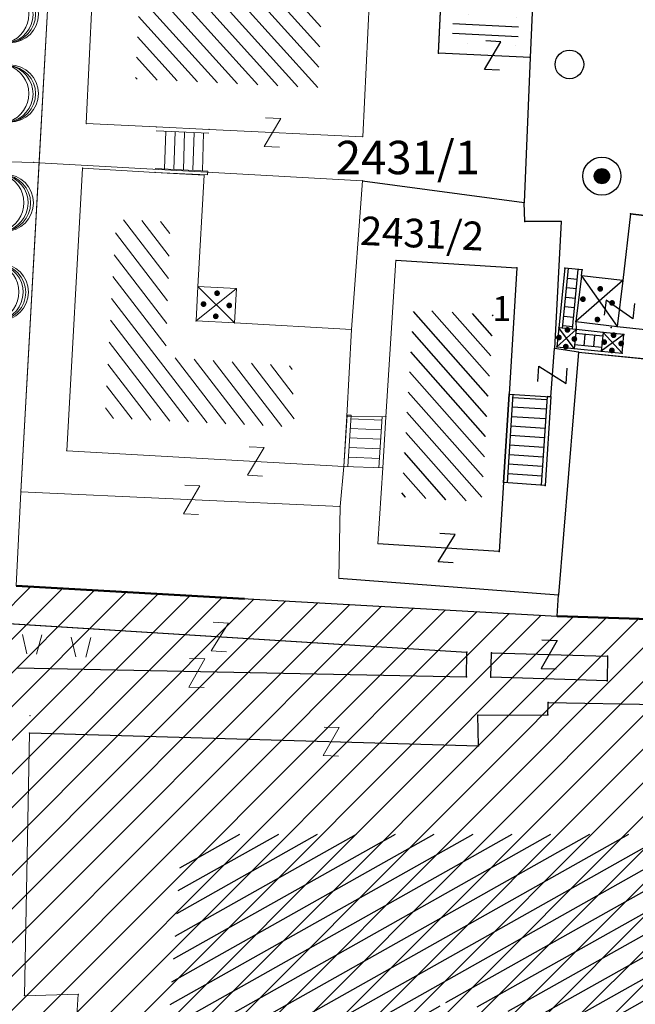
# Model space of a CAD drawing. Units: metres. Extents: x 6567987 to 6571835, y 4681226 to 4683161.
# Drawn here: x 6569352 to 6569385, y 4682017 to 4682069 of the extents above; entities that cross this region are included whole.
import ezdxf
from ezdxf.enums import TextEntityAlignment as Align

# ---------------------------------------------------------------- set-up
doc = ezdxf.new("R2010")
doc.units = ezdxf.units.M
doc.header["$MEASUREMENT"] = 0
doc.linetypes.add('ACAD_ISO03W100', pattern=[30, 12, -18])
for name, color, linetype in [('1-katastar-PARCELE_GRANICE', 7, 'Continuous'), ('D_TACKE', 1, 'Continuous'), ('OSTALE_LINIJE', 6, 'Continuous'), ('PARCELE_GRANICE', 134, 'Continuous'), ('PARCELE_OZNAKE', 2, 'Continuous'), ('STEPENICE', 254, 'Continuous'), ('T_KLJUC', 250, 'Continuous'), ('terasa', 7, 'Continuous'), ('ZGR_DETALJI', 8, 'Continuous'), ('ZGR_JAVNE_GRANICE', 124, 'Continuous'), ('ZGR_JAVNE_OZNAKE', 1, 'Continuous'), ('ZGR_OSTALE_GRANICE', 35, 'Continuous'), ('ZGR_STAMBENE_GRANICE', 5, 'Continuous')]:
    doc.layers.add(name, color=color, linetype=linetype)
for name, color, linetype, lineweight in [('cons.a.', 1, 'Continuous', 90), ('hatch conservation are', 1, 'Continuous', 9), ('katastarska podloga budva', 251, 'Continuous', 13)]:
    doc.layers.add(name, color=color, linetype=linetype, lineweight=lineweight)
doc.styles.add('OZNP', font='simplex.shx', dxfattribs={"oblique": 29.793804})
doc.styles.add('SIM', font='SIMPLEX.shx')
pattern_1 = [(29.337708274, (0, 0), (-0.48995628376, 0.87174700458), [])]
pattern_2 = [(311.412711916, (0, 0), (0.562473247016, 0.49610870421), [])]

# ---------------------------------------------------------------- blocks, each defined once
blk = doc.blocks.new('TK97_2')
for p, q in [((0.4, 0.75), (-0.4, -0.75)), ((-0.4, 0.75), (0.4, 0.75)), ((-0.4, -0.75), (0.4, -0.75))]:
    blk.add_line(p, q)
blk = doc.blocks.new('TK436S')
for p, q in [((-0.48, 0.03), (-0.95, 2.03)), ((0.52, 0.01), (1.05, 2))]:
    blk.add_line(p, q)
blk = doc.blocks.new('TK414H')
blk.add_circle((0, 0), 1.5)
for centre, radius, start, end in [((-0.126, -0.014), 1.476, 274.0437, 86.817), ((-0.554, -0.004), 1.55, 290.0563, 70.8123), ((-0.281, -0.011), 1.498, 279.9352, 79.2041)]:
    blk.add_arc(centre, radius, start, end)
blk = doc.blocks.new('TK245_1')
at = {"const_width": 0.4, "flags": 128}
blk.add_lwpolyline([(-0.2, 0, 1), (0.2, 0, 1)], format="xyb", close=True, dxfattribs=at)
for radius in [1, 0.4]:
    blk.add_circle((0, 0), radius)
blk = doc.blocks.new('TK442S_1')
blk.add_circle((0, 0), 0.75)
blk = doc.blocks.new('PIKIR')
at = {"const_width": 0.15, "flags": 128}
blk.add_lwpolyline([(-0.07, 0, 1), (0.08, 0, 1)], format="xyb", close=True, dxfattribs=at)

msp = doc.modelspace()

# ---------------------------------------------------------------- hatches: boundary and pattern name
at = {"layer": 'hatch conservation are'}
h = msp.add_hatch(dxfattribs=at)
h.set_pattern_fill('ANSI31', color=256, scale=10)
h.set_pattern_definition([(45, (0, 0), (-0.88388347648, 0.88388347648), [])])
h.paths.add_polyline_path([(6569352.16, 4682038.99), (6569380.55, 4682037.41), (6569386.67, 4682037.21), (6569388.23, 4682037.15), (6569392.16, 4682035.33), (6569411.937, 4682032.256), (6569413.06, 4682034.57), (6569417.67, 4682033.9), (6569419.24, 4682039.27), (6569432.937, 4682036.879), (6569433.857, 4682047.482), (6569434.041, 4682050.617), (6569438.27, 4682088.541), (6569438.638, 4682092.045), (6569441.473, 4682121.53), (6569444.028, 4682153.81), (6569444.665, 4682161.846), (6569445.579, 4682173.392), (6569470.71, 4682161.054), (6569475.337, 4682158.792), (6569480.325, 4682156.144), (6569479.39, 4682153.56), (6569484.67, 4682149.53), (6569484.036, 4682142.711), (6569483.29, 4682134.55), (6569481.656, 4682121.74), (6569482.32, 4682121.69), (6569482.018, 4682119.112), (6569481.55, 4682118.96), (6569481.04, 4682115.94), (6569479.51, 4682103.01), (6569479.3, 4682100.12), (6569478.12, 4682080.61), (6569477.86, 4682061.19), (6569477.97, 4682058.5), (6569478.27, 4682043.81), (6569479.24, 4682034.304), (6569600.57, 4681990.5), (6569641.44, 4682042.31), (6569652.42, 4682033.89), (6569707.53, 4682040.75), (6569712.33, 4682001.92), (6569657.601, 4681988.461), (6569658.164, 4681984.958), (6569658.54, 4681981.21), (6569687.161, 4681984.902), (6569606.25, 4681760.981), (6569553.419, 4681747.321), (6569514.902, 4681761.227), (6569508.29, 4681775.426), (6569498.448, 4681788.201), (6569486.446, 4681796.329), (6569475.224, 4681792.224), (6569465.59, 4681799.75), (6569459.435, 4681810.219), (6569474.635, 4681853.354), (6569475.101, 4681854.721), (6569475.343, 4681857.501), (6569474.592, 4681865.036), (6569473.519, 4681868.583), (6569469.865, 4681877.012), (6569469.023, 4681878.509), (6569467.319, 4681880.133), (6569462.623, 4681883.485), (6569460.572, 4681885.565), (6569458.682, 4681887.027), (6569450.136, 4681892.356), (6569441.862, 4681898.073), (6569434.143, 4681899.865), (6569432.125, 4681900.044), (6569423.887, 4681901.773), (6569412.512, 4681901.272), (6569412.682, 4681899.774), (6569407.745, 4681898.91), (6569407.535, 4681898.187), (6569402.59, 4681898.81), (6569402.673, 4681899.872), (6569376.58, 4681897.18), (6569375.08, 4681906.2), (6569377.15, 4681906.413), (6569375.55, 4681920.84), (6569367.098, 4681919.938), (6569365.54, 4681934.848), (6569320.442, 4681930.259), (6569319.99, 4681933.95), (6569319.11, 4681933.88), (6569317.61, 4681935.73), (6569317.38, 4681938.63), (6569318.3, 4681940.75), (6569319.18, 4681940.82), (6569319.06, 4681943), (6569320.15, 4681943.08), (6569316.37, 4681976.02), (6569329.53, 4681978.02), (6569329.17, 4681981.46), (6569319.09, 4681980.48), (6569317.52, 4681993.77), (6569324.17, 4681992.97), (6569326.46, 4682034.64), (6569343.71, 4682038.84)])
h.paths.add_polyline_path([(6569590.06, 4681811.66), (6569586.02, 4681786.46), (6569596.45, 4681786.61), (6569596.25, 4681784.797), (6569594.79, 4681774.09), (6569594.19, 4681771.77), (6569591.9, 4681769.71), (6569588.68, 4681768.88), (6569584.75, 4681768.43), (6569584.37, 4681769.19), (6569573.55, 4681765.63), (6569567.92, 4681765.36), (6569561.45, 4681762.34), (6569558.338, 4681762.3), (6569556.986, 4681762.4), (6569540.59, 4681763.99), (6569539.2, 4681763.73), (6569537.32, 4681763.66), (6569534.24, 4681761.84), (6569532.13, 4681761.58), (6569530.58, 4681761.68), (6569528.08, 4681760.36), (6569524.22, 4681762.07), (6569523.05, 4681762.14), (6569520.71, 4681764.48), (6569518.76, 4681766.92), (6569515.98, 4681772.39), (6569511.45, 4681781.35), (6569510.69, 4681784.28), (6569508.46, 4681784.63), (6569506.28, 4681787.97), (6569505.49, 4681791.25), (6569505.46, 4681792.82), (6569500.05, 4681799.93), (6569498.75, 4681801.33), (6569497.06, 4681803.17), (6569493, 4681806.16), (6569490.77, 4681806.47), (6569486.778, 4681806.497), (6569482.94, 4681803.91), (6569475.77, 4681804.611), (6569473.12, 4681804.87), (6569471.08, 4681805.24), (6569468.53, 4681804.27), (6569466.84, 4681804.39), (6569464.66, 4681805.98), (6569463.89, 4681807.16), (6569464.34, 4681811.81), (6569464.81, 4681814.13), (6569466.13, 4681820.96), (6569464.4, 4681822.09), (6569465.97, 4681825.6), (6569466.78, 4681825.48), (6569467.15, 4681826.68), (6569472.46, 4681842.39), (6569475.5, 4681851.24), (6569476.58, 4681854.41), (6569476.85, 4681857.51), (6569476.07, 4681865.33), (6569474.93, 4681869.1), (6569471.21, 4681877.68), (6569470.22, 4681879.44), (6569468.28, 4681881.29), (6569463.6, 4681884.63), (6569461.57, 4681886.69), (6569459.54, 4681888.26), (6569450.96, 4681893.61), (6569442.48, 4681899.47), (6569434.38, 4681901.35), (6569432.346, 4681901.53), (6569424.01, 4681903.28), (6569410.84, 4681902.7), (6569411.032, 4681901.008), (6569409.5, 4681900.74), (6569409.84, 4681903.31), (6569409.28, 4681903.93), (6569411.23, 4681915.19), (6569409.6, 4681915.88), (6569408.14, 4681917.13), (6569407.47, 4681918.39), (6569407.22, 4681920.47), (6569408.01, 4681922.63), (6569410.2, 4681924.19), (6569413.21, 4681924.41), (6569414.32, 4681924.27), (6569418.81, 4681937.9), (6569422.87, 4681951.54), (6569430.99, 4681978.84), (6569429.36, 4681979.46), (6569427.69, 4681980.47), (6569426.82, 4681982.23), (6569426.71, 4681983.966), (6569427.02, 4681985.61), (6569428.37, 4681987.46), (6569430.42, 4681988.71), (6569431.88, 4681988.89), (6569433.37, 4681988.79), (6569434.8, 4681988.03), (6569436.47, 4681986.02), (6569437.1, 4681983.56), (6569436.65, 4681981.41), (6569467.85, 4681975.01), (6569474.25, 4681982.22), (6569477.87, 4681987.24), (6569478.5, 4681987.14), (6569479.76, 4681988.27), (6569480.42, 4681989.35), (6569481.59, 4681989.14), (6569485.09, 4681993.33), (6569487.84, 4681996.92), (6569487.25, 4681997.32), (6569487.95, 4681999.35), (6569488.73, 4681999.54), (6569491.25, 4682002.06), (6569496.32, 4681998.67), (6569508.85, 4681991.33), (6569511.24, 4681989.9), (6569517.23, 4681987.76), (6569518.7, 4681990.35), (6569524.12, 4681987.76), (6569536.1, 4681981.45), (6569538.33, 4681980.38), (6569544.34, 4681977.85), (6569547.6, 4681981.91), (6569551.27, 4681981.71), (6569563.3, 4681976.46), (6569571.16, 4681973.37), (6569583.51, 4681967.07), (6569593.53, 4681962.06), (6569595.03, 4681961.22), (6569598.29, 4681959.17), (6569600.62, 4681956.62), (6569605.35, 4681950.46), (6569608.01, 4681951.41), (6569610.38, 4681951.72), (6569621.18, 4681950.03), (6569622.327, 4681949.87), (6569628.13, 4681947.64), (6569629.67, 4681945.7), (6569630.04, 4681940.2), (6569628.89, 4681939.16), (6569619.955, 4681939.327), (6569615.35, 4681922.79), (6569609.8, 4681903.85), (6569604.89, 4681887.05), (6569599.42, 4681868.63), (6569598.62, 4681865.1), (6569596.82, 4681853.98), (6569593.84, 4681835.45)], flags=16)
at = {"layer": 'katastarska podloga budva'}
h = msp.add_hatch(dxfattribs=at)
h.set_pattern_fill('U', color=256, scale=0.75, angle=312.0499, style=0, pattern_type=0)
h.set_pattern_definition([(312.049935932, (0, 0), (0.55692102369, 0.50233352802), [])])
h.paths.add_polyline_path([(6569368.445, 4682074.619), (6569367.989, 4682065.121), (6569358.414, 4682065.574), (6569358.863, 4682075.069)])
h = msp.add_hatch(dxfattribs=at)
h.set_pattern_fill('DRV_KUCA', color=256, angle=177.2403, style=0)
h.set_pattern_definition([(177.24026067, (-7.4913, 0.3611), (-5.06642295604, -1.25752074756), [0, -2.5]), (177.24026067, (0.024, 0.4994), (-0.0722218732, -1.49826032485), []), (177.24026067, (0.0481, 0.9988), (-0.0722218732, -1.49826032485), [])])
h.paths.add_polyline_path([(6569378.589, 4682069.766), (6569378.468, 4682067.235), (6569375.017, 4682067.401), (6569375.138, 4682069.932)])
h = msp.add_hatch(dxfattribs=at)
h.set_pattern_fill('U', color=256, scale=0.75, angle=307.5015, style=0, pattern_type=0)
h.set_pattern_definition([(307.501483175, (0, 0), (0.59500318609, 0.45658647433), [])])
h.paths.add_polyline_path([(6569356.804, 4682047.797), (6569357.396, 4682058.206), (6569360.237, 4682058.087), (6569360, 4682050.99), (6569366.63, 4682050.517), (6569366.749, 4682047.324)])
h = msp.add_hatch(dxfattribs=at)
h.set_pattern_fill('U', color=256, scale=0.75, angle=311.4127, style=0, pattern_type=0)
h.set_pattern_definition(pattern_2)
h.paths.add_polyline_path([(6569372.38, 4682043.663), (6569373.003, 4682053.471), (6569377.195, 4682053.208), (6569376.571, 4682043.396)])
at = {"layer": 'katastarska podloga budva', "lineweight": 25}
h = msp.add_hatch(dxfattribs=at)
h.set_pattern_fill('U', color=256, angle=29.3377, style=0, pattern_type=0)
h.set_pattern_definition(pattern_1)
h.paths.add_polyline_path([(6569362.835, 4682025.975), (6569401.124, 4682025.975), (6569401.433, 4682021.656), (6569406.528, 4682020.73), (6569395.721, 4681984.015), (6569390.934, 4681984.786), (6569357.586, 4681994.505), (6569358.667, 4681997.127), (6569393.713, 4681988.334), (6569394.331, 4682014.405), (6569374.415, 4682017.182), (6569372.871, 4681993.734), (6569358.821, 4681997.282), (6569360.828, 4682025.358), (6569360.828, 4682025.358), (6569362.835, 4682025.975)], flags=0)
at = {"layer": 'ZGR_JAVNE_GRANICE', "true_color": 0x000000}
h = msp.add_hatch(dxfattribs=at)
h.set_pattern_fill('U', color=18, scale=0.75, angle=311.4127, style=0, pattern_type=0)
h.set_pattern_definition(pattern_2)
h.paths.add_polyline_path([(6569372.38, 4682043.663), (6569373.003, 4682053.471), (6569377.195, 4682053.208), (6569376.571, 4682043.396)])
at = {"layer": 'ZGR_JAVNE_GRANICE', "lineweight": 25, "true_color": 0x000000}
h = msp.add_hatch(dxfattribs=at)
h.set_pattern_fill('U', color=18, angle=29.3377, style=0, pattern_type=0)
h.set_pattern_definition(pattern_1)
h.paths.add_polyline_path([(6569362.835, 4682025.975), (6569401.124, 4682025.975), (6569401.433, 4682021.656), (6569406.528, 4682020.73), (6569395.721, 4681984.015), (6569390.934, 4681984.786), (6569357.586, 4681994.505), (6569358.667, 4681997.127), (6569393.713, 4681988.334), (6569394.331, 4682014.405), (6569374.415, 4682017.182), (6569372.871, 4681993.734), (6569358.821, 4681997.282), (6569360.828, 4682025.358), (6569360.828, 4682025.358), (6569362.835, 4682025.975)], flags=0)
at = {"layer": 'ZGR_OSTALE_GRANICE', "true_color": 0x000000}
h = msp.add_hatch(dxfattribs=at)
h.set_pattern_fill('DRV_KUCA', color=18, angle=177.2403, style=0)
h.set_pattern_definition([(177.24026067, (-7.4913, 0.3611), (-5.06642295604, -1.25752074756), [0, -2.5]), (177.24026067, (0.024, 0.4994), (-0.0722218732, -1.49826032485), []), (177.24026067, (0.0481, 0.9988), (-0.0722218732, -1.49826032485), [])])
h.paths.add_polyline_path([(6569378.589, 4682069.766), (6569378.468, 4682067.235), (6569375.017, 4682067.401), (6569375.138, 4682069.932)])

# ---------------------------------------------------------------- linework, layer by layer
at = {"layer": '1-katastar-PARCELE_GRANICE', "linetype": 'Continuous', "lineweight": 0}
for p, q in [((6569352.4, 4682043.93), (6569354.25, 4682077.37)), ((6569352.4, 4682043.93), (6569354.25, 4682077.37)), ((6569379.29, 4682070.23), (6569379.13, 4682066.7)), ((6569379.29, 4682070.23), (6569379.13, 4682066.7)), ((6569379.13, 4682066.7), (6569378.81, 4682059.09)), ((6569379.13, 4682066.7), (6569378.81, 4682059.09)), ((6569369.75, 4682052.44), (6569370.33, 4682060.24)), ((6569369.75, 4682052.44), (6569370.33, 4682060.24)), ((6569370.33, 4682060.24), (6569378.81, 4682059.09)), ((6569370.33, 4682060.24), (6569378.81, 4682059.09)), ((6569378.85, 4682058.11), (6569378.81, 4682059.09)), ((6569378.85, 4682058.11), (6569378.81, 4682059.09)), ((6569380.75, 4682058.11), (6569378.85, 4682058.11)), ((6569380.75, 4682058.11), (6569378.85, 4682058.11)), ((6569380.75, 4682058.11), (6569380.4, 4682051.44)), ((6569380.75, 4682058.11), (6569380.4, 4682051.44)), ((6569369.5, 4682047.9), (6569369.75, 4682052.44)), ((6569369.5, 4682047.9), (6569369.75, 4682052.44)), ((6569381.66, 4682051.25), (6569380.4, 4682051.44)), ((6569381.66, 4682051.25), (6569380.4, 4682051.44)), ((6569381.66, 4682051.25), (6569380.61, 4682038.53)), ((6569381.66, 4682051.25), (6569380.61, 4682038.53)), ((6569381.66, 4682051.25), (6569386.11, 4682050.81)), ((6569381.66, 4682051.25), (6569386.11, 4682050.81)), ((6569369.35, 4682045.26), (6569369.5, 4682047.9)), ((6569369.35, 4682045.26), (6569369.5, 4682047.9)), ((6569369.15, 4682043.15), (6569369.35, 4682045.26)), ((6569369.15, 4682043.15), (6569369.35, 4682045.26)), ((6569352.16, 4682038.99), (6569352.4, 4682043.93)), ((6569352.16, 4682038.99), (6569352.4, 4682043.93)), ((6569369.15, 4682043.15), (6569369.09, 4682039.39)), ((6569369.15, 4682043.15), (6569369.09, 4682039.39)), ((6569369.09, 4682039.39), (6569380.61, 4682038.53)), ((6569369.09, 4682039.39), (6569380.61, 4682038.53)), ((6569352.16, 4682038.99), (6569380.55, 4682037.41)), ((6569352.16, 4682038.99), (6569380.55, 4682037.41)), ((6569380.55, 4682037.41), (6569380.61, 4682038.53)), ((6569380.55, 4682037.41), (6569380.61, 4682038.53)), ((6569380.55, 4682037.41), (6569386.67, 4682037.21)), ((6569380.55, 4682037.41), (6569386.67, 4682037.21))]:
    msp.add_line(p, q, dxfattribs=at)
at = {"layer": 'cons.a.', "color": 177, "linetype": 'ACAD_ISO03W100', "lineweight": 50, "true_color": 0x293189}
msp.add_lwpolyline([(6569352.16, 4682038.99), (6569380.55, 4682037.41), (6569386.67, 4682037.21), (6569388.23, 4682037.15), (6569392.16, 4682035.33), (6569411.937, 4682032.256), (6569413.06, 4682034.57), (6569417.67, 4682033.9), (6569419.24, 4682039.27), (6569432.937, 4682036.879), (6569433.857, 4682047.482), (6569434.041, 4682050.617), (6569438.27, 4682088.541), (6569438.638, 4682092.045), (6569441.473, 4682121.53)], dxfattribs=at)
at = {"layer": 'D_TACKE', "color": 18, "true_color": 0x000000}
for p in [(6569374.31, 4682066.93), (6569379.13, 4682066.7), (6569382.89, 4682060.48), (6569378.81, 4682059.09), (6569384.4, 4682058.5), (6569378.85, 4682058.11), (6569380.75, 4682058.11), (6569378.43, 4682055.67), (6569380.94, 4682055.65), (6569381.82, 4682055.26), (6569381.85, 4682055.56), (6569383.99, 4682055.01), (6569380.63, 4682052.52), (6569381.53, 4682052.85), (6569383.38, 4682052.54), (6569383.7, 4682052.6), (6569381.54, 4682052.43), (6569382.96, 4682052.29), (6569384.05, 4682052.18), (6569380.53, 4682051.53), (6569380.4, 4682051.44), (6569381.44, 4682051.44), (6569381.66, 4682051.25), (6569382.86, 4682051.3), (6569383.95, 4682051.19), (6569378.02, 4682049.05), (6569380.22, 4682048.91), (6569377.72, 4682044.41), (6569379.91, 4682044.26), (6569377.5, 4682040.8), (6569380.61, 4682038.53), (6569380.55, 4682037.41), (6569375.8, 4682035.52), (6569377.1, 4682035.49), (6569383.19, 4682035.31), (6569375.78, 4682034.23), (6569377.07, 4682034.2), (6569383.16, 4682034.02), (6569380.07, 4682032.87), (6569376.38, 4682032.22), (6569380.05, 4682032.24), (6569376.42, 4682030.61)]:
    msp.add_point(p, dxfattribs=at)
at = {"layer": 'katastarska podloga budva'}
for p, q in [((6569353.36, 4682061.18), (6569354.25, 4682077.37)), ((6569355.83, 4682063.24), (6569356.51, 4682077.64)), ((6569370.73, 4682070.67), (6569370.34, 4682062.55)), ((6569374.31, 4682066.93), (6569374.48, 4682070.47)), ((6569379.29, 4682070.23), (6569379.13, 4682066.7)), ((6569379.29, 4682070.23), (6569379.13, 4682066.7)), ((6569379.13, 4682066.7), (6569374.31, 4682066.93)), ((6569379.13, 4682066.7), (6569378.81, 4682059.09)), ((6569359.5, 4682063.06), (6569355.83, 4682063.24)), ((6569362.28, 4682062.93), (6569359.5, 4682063.06)), ((6569359.5, 4682063.06), (6569362.28, 4682062.93)), ((6569362.27, 4682062.73), (6569359.5, 4682062.86)), ((6569370.34, 4682062.55), (6569362.28, 4682062.93)), ((6569360, 4682062.84), (6569359.94, 4682060.86)), ((6569360.5, 4682062.82), (6569360.43, 4682060.83)), ((6569360.99, 4682062.79), (6569360.93, 4682060.81)), ((6569361.49, 4682062.77), (6569361.43, 4682060.79)), ((6569361.99, 4682062.75), (6569361.93, 4682060.76)), ((6569350.04, 4682061.28), (6569353.07, 4682061.2)), ((6569352.4, 4682043.93), (6569353.36, 4682061.18)), ((6569353.07, 4682061.2), (6569353.36, 4682061.18)), ((6569353.36, 4682061.18), (6569370.33, 4682060.24)), ((6569354.81, 4682046.08), (6569355.64, 4682060.9)), ((6569355.64, 4682060.9), (6569359.43, 4682060.68)), ((6569362.21, 4682060.75), (6569359.44, 4682060.88)), ((6569359.43, 4682060.68), (6569362.01, 4682060.54)), ((6569359.43, 4682060.68), (6569362.2, 4682060.55)), ((6569362.01, 4682060.54), (6569361.69, 4682054.7)), ((6569362.2, 4682060.55), (6569362.21, 4682060.75)), ((6569369.75, 4682052.44), (6569370.33, 4682060.24)), ((6569370.33, 4682060.24), (6569378.81, 4682059.09)), ((6569378.85, 4682058.11), (6569378.81, 4682059.09)), ((6569384.4, 4682058.5), (6569383.99, 4682055.01)), ((6569384.4, 4682058.5), (6569383.99, 4682055.01)), ((6569384.4, 4682058.5), (6569394.5, 4682057.3)), ((6569386.69, 4682058.23), (6569384.4, 4682058.5)), ((6569380.75, 4682058.11), (6569378.85, 4682058.11)), ((6569380.75, 4682058.11), (6569380.4, 4682051.44)), ((6569371.56, 4682047.86), (6569372.08, 4682056.07)), ((6569372.08, 4682056.07), (6569378.43, 4682055.67)), ((6569378.43, 4682055.67), (6569378.02, 4682049.05)), ((6569380.94, 4682055.65), (6569380.63, 4682052.52)), ((6569380.83, 4682052.5), (6569381.14, 4682055.63)), ((6569381.85, 4682055.56), (6569380.94, 4682055.65)), ((6569381.85, 4682055.56), (6569380.94, 4682055.65)), ((6569381.09, 4682055.13), (6569381.6, 4682055.08)), ((6569381.34, 4682052.45), (6569381.65, 4682055.58)), ((6569381.82, 4682055.26), (6569381.53, 4682052.85)), ((6569381.82, 4682055.26), (6569381.53, 4682052.85)), ((6569381.82, 4682055.26), (6569381.85, 4682055.56)), ((6569381.82, 4682055.26), (6569381.85, 4682055.56)), ((6569381.82, 4682055.26), (6569383.7, 4682052.6)), ((6569383.99, 4682055.01), (6569381.82, 4682055.26)), ((6569383.99, 4682055.01), (6569381.82, 4682055.26)), ((6569361.69, 4682054.7), (6569361.59, 4682052.89)), ((6569361.69, 4682054.7), (6569363.71, 4682054.58)), ((6569363.61, 4682052.78), (6569361.69, 4682054.7)), ((6569381.04, 4682054.64), (6569381.55, 4682054.58)), ((6569383.99, 4682055.01), (6569381.53, 4682052.85)), ((6569383.99, 4682055.01), (6569383.7, 4682052.6)), ((6569361.59, 4682052.89), (6569363.71, 4682054.58)), ((6569363.71, 4682054.58), (6569363.61, 4682052.78)), ((6569380.99, 4682054.14), (6569381.5, 4682054.09)), ((6569380.94, 4682053.64), (6569381.45, 4682053.59)), ((6569380.89, 4682053.14), (6569381.4, 4682053.09)), ((6569361.59, 4682052.89), (6569363.61, 4682052.78)), ((6569363.61, 4682052.78), (6569369.75, 4682052.44)), ((6569380.63, 4682052.52), (6569380.53, 4682051.53)), ((6569381.44, 4682051.44), (6569380.63, 4682052.52)), ((6569381.54, 4682052.43), (6569380.63, 4682052.52)), ((6569380.84, 4682052.64), (6569381.36, 4682052.59)), ((6569381.53, 4682052.85), (6569383.7, 4682052.6)), ((6569381.53, 4682052.85), (6569381.54, 4682052.43)), ((6569381.53, 4682052.85), (6569383.7, 4682052.6)), ((6569383.7, 4682052.6), (6569386.18, 4682052.33)), ((6569383.7, 4682052.6), (6569393.9, 4682051.5)), ((6569369.5, 4682047.9), (6569369.75, 4682052.44)), ((6569369.75, 4682052.44), (6569369.5, 4682047.9)), ((6569381.54, 4682052.43), (6569380.53, 4682051.53)), ((6569381.54, 4682052.43), (6569381.34, 4682052.45)), ((6569381.54, 4682052.43), (6569381.44, 4682051.44)), ((6569382.94, 4682052.09), (6569381.52, 4682052.23)), ((6569382.96, 4682052.29), (6569381.54, 4682052.43)), ((6569381.96, 4682051.59), (6569382.02, 4682052.18)), ((6569382.46, 4682051.54), (6569382.52, 4682052.13)), ((6569382.96, 4682052.29), (6569382.86, 4682051.3)), ((6569384.05, 4682052.18), (6569382.86, 4682051.3)), ((6569382.96, 4682052.29), (6569382.94, 4682052.09)), ((6569383.95, 4682051.19), (6569382.96, 4682052.29)), ((6569384.05, 4682052.18), (6569382.96, 4682052.29)), ((6569383.95, 4682051.19), (6569384.05, 4682052.18)), ((6569380.53, 4682051.53), (6569381.44, 4682051.44)), ((6569382.88, 4682051.5), (6569381.46, 4682051.64)), ((6569380.22, 4682048.91), (6569380.4, 4682051.44)), ((6569381.66, 4682051.25), (6569380.4, 4682051.44)), ((6569381.66, 4682051.25), (6569380.61, 4682038.53)), ((6569381.44, 4682051.44), (6569382.86, 4682051.3)), ((6569381.66, 4682051.25), (6569386.11, 4682050.81)), ((6569382.86, 4682051.3), (6569383.95, 4682051.19)), ((6569378.02, 4682049.05), (6569377.72, 4682044.41)), ((6569377.72, 4682044.41), (6569378.02, 4682049.05)), ((6569378.22, 4682049.04), (6569377.92, 4682044.39)), ((6569378.02, 4682049.05), (6569380.22, 4682048.91)), ((6569380.02, 4682048.92), (6569379.71, 4682044.27)), ((6569380.22, 4682048.91), (6569379.91, 4682044.26)), ((6569380.22, 4682048.91), (6569380.02, 4682048.92)), ((6569378.21, 4682048.88), (6569380.01, 4682048.77)), ((6569369.35, 4682045.26), (6569369.53, 4682047.95)), ((6569369.35, 4682045.26), (6569369.5, 4682047.9)), ((6569369.5, 4682047.9), (6569369.35, 4682045.26)), ((6569369.5, 4682047.9), (6569371.56, 4682047.86)), ((6569369.53, 4682047.95), (6569369.73, 4682047.94)), ((6569369.73, 4682047.94), (6569369.55, 4682045.25)), ((6569378.15, 4682047.88), (6569379.94, 4682047.77)), ((6569378.18, 4682048.38), (6569379.97, 4682048.27)), ((6569371.35, 4682047.68), (6569369.71, 4682047.75)), ((6569371.36, 4682047.87), (6569371.19, 4682045.18)), ((6569371.39, 4682045.18), (6569371.56, 4682047.86)), ((6569371.39, 4682045.18), (6569371.56, 4682047.86)), ((6569378.11, 4682047.39), (6569379.91, 4682047.27)), ((6569371.32, 4682047.18), (6569369.68, 4682047.25)), ((6569378.08, 4682046.89), (6569379.88, 4682046.77)), ((6569371.28, 4682046.68), (6569369.65, 4682046.75)), ((6569378.05, 4682046.39), (6569379.84, 4682046.27)), ((6569369.35, 4682045.26), (6569354.81, 4682046.08)), ((6569371.25, 4682046.18), (6569369.62, 4682046.25)), ((6569378.02, 4682045.89), (6569379.81, 4682045.77)), ((6569371.22, 4682045.68), (6569369.59, 4682045.75)), ((6569377.98, 4682045.39), (6569379.78, 4682045.27)), ((6569369.15, 4682043.15), (6569369.35, 4682045.26)), ((6569369.35, 4682045.26), (6569371.39, 4682045.18)), ((6569371.14, 4682041.2), (6569371.39, 4682045.18)), ((6569377.95, 4682044.89), (6569379.75, 4682044.77)), ((6569377.72, 4682044.41), (6569377.5, 4682040.8)), ((6569379.91, 4682044.26), (6569377.72, 4682044.41)), ((6569352.16, 4682038.99), (6569352.4, 4682043.93)), ((6569352.4, 4682043.93), (6569369.15, 4682043.15)), ((6569369.15, 4682043.15), (6569369.09, 4682039.39)), ((6569377.5, 4682040.8), (6569371.14, 4682041.2)), ((6569369.09, 4682039.39), (6569380.61, 4682038.53)), ((6569352.16, 4682038.99), (6569380.55, 4682037.41)), ((6569380.55, 4682037.41), (6569380.61, 4682038.53)), ((6569351.12, 4682037.06), (6569375.8, 4682035.52)), ((6569380.55, 4682037.41), (6569386.67, 4682037.21)), ((6569375.78, 4682034.23), (6569375.8, 4682035.52)), ((6569377.07, 4682034.2), (6569377.1, 4682035.49)), ((6569377.1, 4682035.49), (6569383.19, 4682035.31)), ((6569383.19, 4682035.31), (6569383.16, 4682034.02)), ((6569352.23, 4682034.7), (6569375.78, 4682034.23)), ((6569383.16, 4682034.02), (6569377.07, 4682034.2)), ((6569380.05, 4682032.24), (6569380.07, 4682032.87)), ((6569380.07, 4682032.87), (6569391.03, 4682032.69)), ((6569376.38, 4682032.22), (6569380.05, 4682032.24)), ((6569376.42, 4682030.61), (6569376.38, 4682032.22)), ((6569352.85, 4682031.28), (6569352.58, 4682017.5)), ((6569352.85, 4682031.28), (6569376.42, 4682030.61)), ((6569352.58, 4682017.5), (6569355.41, 4682017.58)), ((6569355.41, 4682017.58), (6569353.85, 4681993.2))]:
    msp.add_line(p, q, dxfattribs=at)
for p in [(6569374.31, 4682066.93), (6569379.13, 4682066.7), (6569355.83, 4682063.24), (6569359.5, 4682063.06), (6569362.28, 4682062.93), (6569370.34, 4682062.55), (6569353.07, 4682061.2), (6569353.36, 4682061.18), (6569355.64, 4682060.9), (6569359.43, 4682060.68), (6569362.01, 4682060.54), (6569382.89, 4682060.48), (6569370.33, 4682060.24), (6569378.81, 4682059.09), (6569384.4, 4682058.5), (6569378.85, 4682058.11), (6569380.75, 4682058.11), (6569372.08, 4682056.07), (6569378.43, 4682055.67), (6569380.94, 4682055.65), (6569381.82, 4682055.26), (6569381.85, 4682055.56), (6569361.69, 4682054.7), (6569383.99, 4682055.01), (6569363.71, 4682054.58), (6569361.59, 4682052.89), (6569363.61, 4682052.78), (6569380.63, 4682052.52), (6569381.53, 4682052.85), (6569383.38, 4682052.54), (6569383.7, 4682052.6), (6569369.75, 4682052.44), (6569381.54, 4682052.43), (6569382.96, 4682052.29), (6569384.05, 4682052.18), (6569380.53, 4682051.53), (6569380.4, 4682051.44), (6569381.44, 4682051.44), (6569381.66, 4682051.25), (6569382.86, 4682051.3), (6569383.95, 4682051.19), (6569378.02, 4682049.05), (6569380.22, 4682048.91), (6569369.5, 4682047.9), (6569371.56, 4682047.86), (6569354.81, 4682046.08), (6569369.35, 4682045.26), (6569371.39, 4682045.18), (6569377.72, 4682044.41), (6569379.91, 4682044.26), (6569352.4, 4682043.93), (6569369.15, 4682043.15), (6569371.14, 4682041.2), (6569377.5, 4682040.8), (6569369.09, 4682039.39), (6569380.61, 4682038.53), (6569380.55, 4682037.41), (6569375.8, 4682035.52), (6569377.1, 4682035.49), (6569383.19, 4682035.31), (6569375.78, 4682034.23), (6569377.07, 4682034.2), (6569383.16, 4682034.02), (6569380.07, 4682032.87), (6569352.87, 4682032.18), (6569376.38, 4682032.22), (6569380.05, 4682032.24), (6569352.85, 4682031.28), (6569376.42, 4682030.61), (6569352.58, 4682017.5), (6569355.41, 4682017.58)]:
    msp.add_point(p, dxfattribs=at)
at = {"layer": 'OSTALE_LINIJE', "color": 18, "true_color": 0x000000}
for p, q in [((6569380.22, 4682048.91), (6569380.4, 4682051.44)), ((6569351.12, 4682037.06), (6569375.8, 4682035.52)), ((6569375.78, 4682034.23), (6569375.8, 4682035.52)), ((6569377.07, 4682034.2), (6569377.1, 4682035.49)), ((6569377.1, 4682035.49), (6569383.19, 4682035.31)), ((6569383.19, 4682035.31), (6569383.16, 4682034.02)), ((6569352.23, 4682034.7), (6569375.78, 4682034.23)), ((6569383.16, 4682034.02), (6569377.07, 4682034.2))]:
    msp.add_line(p, q, dxfattribs=at)
at = {"layer": 'PARCELE_GRANICE', "color": 18, "true_color": 0x000000}
for p, q in [((6569379.29, 4682070.23), (6569379.13, 4682066.7)), ((6569379.13, 4682066.7), (6569378.81, 4682059.09)), ((6569370.33, 4682060.24), (6569378.81, 4682059.09)), ((6569378.85, 4682058.11), (6569378.81, 4682059.09)), ((6569384.4, 4682058.5), (6569383.99, 4682055.01)), ((6569386.69, 4682058.23), (6569384.4, 4682058.5)), ((6569380.75, 4682058.11), (6569378.85, 4682058.11)), ((6569380.75, 4682058.11), (6569380.4, 4682051.44)), ((6569381.82, 4682055.26), (6569381.53, 4682052.85)), ((6569383.99, 4682055.01), (6569381.82, 4682055.26)), ((6569381.53, 4682052.85), (6569383.7, 4682052.6)), ((6569383.7, 4682052.6), (6569386.18, 4682052.33)), ((6569381.66, 4682051.25), (6569380.4, 4682051.44)), ((6569381.66, 4682051.25), (6569380.61, 4682038.53)), ((6569381.66, 4682051.25), (6569386.11, 4682050.81)), ((6569369.09, 4682039.39), (6569380.61, 4682038.53)), ((6569352.16, 4682038.99), (6569380.55, 4682037.41)), ((6569380.55, 4682037.41), (6569380.61, 4682038.53)), ((6569380.55, 4682037.41), (6569386.67, 4682037.21))]:
    msp.add_line(p, q, dxfattribs=at)
at = {"layer": 'STEPENICE', "color": 18, "true_color": 0x000000}
for p, q in [((6569380.83, 4682052.5), (6569381.14, 4682055.63)), ((6569381.09, 4682055.13), (6569381.6, 4682055.08)), ((6569381.34, 4682052.45), (6569381.65, 4682055.58)), ((6569381.04, 4682054.64), (6569381.55, 4682054.58)), ((6569380.99, 4682054.14), (6569381.5, 4682054.09)), ((6569380.94, 4682053.64), (6569381.45, 4682053.59)), ((6569380.89, 4682053.14), (6569381.4, 4682053.09)), ((6569380.84, 4682052.64), (6569381.36, 4682052.59)), ((6569381.54, 4682052.43), (6569381.34, 4682052.45)), ((6569382.94, 4682052.09), (6569381.52, 4682052.23)), ((6569381.96, 4682051.59), (6569382.02, 4682052.18)), ((6569382.46, 4682051.54), (6569382.52, 4682052.13)), ((6569382.96, 4682052.29), (6569382.94, 4682052.09)), ((6569382.88, 4682051.5), (6569381.46, 4682051.64)), ((6569377.72, 4682044.41), (6569378.02, 4682049.05)), ((6569378.22, 4682049.04), (6569377.92, 4682044.39)), ((6569380.02, 4682048.92), (6569379.71, 4682044.27)), ((6569380.22, 4682048.91), (6569380.02, 4682048.92)), ((6569378.21, 4682048.88), (6569380.01, 4682048.77)), ((6569378.15, 4682047.88), (6569379.94, 4682047.77)), ((6569378.18, 4682048.38), (6569379.97, 4682048.27)), ((6569378.11, 4682047.39), (6569379.91, 4682047.27)), ((6569378.08, 4682046.89), (6569379.88, 4682046.77)), ((6569378.05, 4682046.39), (6569379.84, 4682046.27)), ((6569378.02, 4682045.89), (6569379.81, 4682045.77)), ((6569377.98, 4682045.39), (6569379.78, 4682045.27)), ((6569377.95, 4682044.89), (6569379.75, 4682044.77))]:
    msp.add_line(p, q, dxfattribs=at)
at = {"layer": 'terasa', "color": 18, "true_color": 0x000000}
for p, q in [((6569381.82, 4682055.26), (6569383.7, 4682052.6)), ((6569383.99, 4682055.01), (6569381.53, 4682052.85)), ((6569381.44, 4682051.44), (6569380.63, 4682052.52)), ((6569381.54, 4682052.43), (6569380.53, 4682051.53)), ((6569384.05, 4682052.18), (6569382.86, 4682051.3)), ((6569383.95, 4682051.19), (6569382.96, 4682052.29))]:
    msp.add_line(p, q, dxfattribs=at)
at = {"layer": 'ZGR_DETALJI', "color": 18, "true_color": 0x000000}
for p, q in [((6569380.94, 4682055.65), (6569380.63, 4682052.52)), ((6569381.85, 4682055.56), (6569380.94, 4682055.65)), ((6569381.85, 4682055.56), (6569380.94, 4682055.65)), ((6569381.82, 4682055.26), (6569381.85, 4682055.56)), ((6569381.82, 4682055.26), (6569381.85, 4682055.56)), ((6569383.99, 4682055.01), (6569383.7, 4682052.6)), ((6569380.63, 4682052.52), (6569380.53, 4682051.53)), ((6569381.54, 4682052.43), (6569380.63, 4682052.52)), ((6569381.53, 4682052.85), (6569381.54, 4682052.43)), ((6569381.54, 4682052.43), (6569381.44, 4682051.44)), ((6569382.96, 4682052.29), (6569381.54, 4682052.43)), ((6569382.96, 4682052.29), (6569382.86, 4682051.3)), ((6569384.05, 4682052.18), (6569382.96, 4682052.29)), ((6569383.95, 4682051.19), (6569384.05, 4682052.18)), ((6569380.53, 4682051.53), (6569381.44, 4682051.44)), ((6569381.44, 4682051.44), (6569382.86, 4682051.3)), ((6569382.86, 4682051.3), (6569383.95, 4682051.19)), ((6569378.02, 4682049.05), (6569380.22, 4682048.91)), ((6569380.22, 4682048.91), (6569379.91, 4682044.26)), ((6569379.91, 4682044.26), (6569377.72, 4682044.41))]:
    msp.add_line(p, q, dxfattribs=at)
at = {"layer": 'ZGR_JAVNE_GRANICE', "color": 18, "true_color": 0x000000}
for p, q in [((6569372.08, 4682056.07), (6569378.43, 4682055.67)), ((6569378.43, 4682055.67), (6569378.02, 4682049.05)), ((6569378.02, 4682049.05), (6569377.72, 4682044.41)), ((6569377.72, 4682044.41), (6569377.5, 4682040.8)), ((6569377.5, 4682040.8), (6569371.14, 4682041.2)), ((6569380.05, 4682032.24), (6569380.07, 4682032.87)), ((6569380.07, 4682032.87), (6569391.03, 4682032.69)), ((6569376.38, 4682032.22), (6569380.05, 4682032.24)), ((6569376.42, 4682030.61), (6569376.38, 4682032.22)), ((6569352.85, 4682031.28), (6569376.42, 4682030.61))]:
    msp.add_line(p, q, dxfattribs=at)
at = {"layer": 'ZGR_OSTALE_GRANICE', "color": 18, "true_color": 0x000000}
for p, q in [((6569374.31, 4682066.93), (6569374.48, 4682070.47)), ((6569379.29, 4682070.23), (6569379.13, 4682066.7)), ((6569379.13, 4682066.7), (6569374.31, 4682066.93))]:
    msp.add_line(p, q, dxfattribs=at)
at = {"layer": 'ZGR_STAMBENE_GRANICE', "color": 18, "true_color": 0x000000}
for p, q in [((6569384.4, 4682058.5), (6569383.99, 4682055.01)), ((6569384.4, 4682058.5), (6569394.5, 4682057.3)), ((6569381.82, 4682055.26), (6569381.53, 4682052.85)), ((6569383.99, 4682055.01), (6569381.82, 4682055.26)), ((6569381.53, 4682052.85), (6569383.7, 4682052.6)), ((6569383.7, 4682052.6), (6569393.9, 4682051.5))]:
    msp.add_line(p, q, dxfattribs=at)

# ---------------------------------------------------------------- block references
at = {"layer": 'katastarska podloga budva'}
for name, p in [('TK414H', (6569351.82, 4682068.97)), ('TK442S_1', (6569381.19, 4682066.34)), ('TK414H', (6569351.82, 4682064.81)), ('TK245_1', (6569382.89, 4682060.48)), ('TK414H', (6569351.56, 4682059.08)), ('TK414H', (6569351.3, 4682054.4)), ('PIKIR', (6569382.8, 4682054.57)), ('PIKIR', (6569362.69, 4682054.34)), ('PIKIR', (6569381.89, 4682054.03)), ('PIKIR', (6569361.98, 4682053.77)), ('PIKIR', (6569363.33, 4682053.7)), ('PIKIR', (6569383.42, 4682053.83)), ('PIKIR', (6569362.62, 4682053.13)), ('PIKIR', (6569382.65, 4682052.96)), ('PIKIR', (6569381.08, 4682052.42)), ('PIKIR', (6569380.63, 4682052.02)), ('PIKIR', (6569381.44, 4682051.94)), ('PIKIR', (6569383.5, 4682052.14)), ('PIKIR', (6569380.99, 4682051.54)), ('PIKIR', (6569383.01, 4682051.78)), ('PIKIR', (6569383.41, 4682051.34)), ('PIKIR', (6569383.9, 4682051.7))]:
    msp.add_blockref(name, p, dxfattribs=at)
for p, rotation in [((6569377.16, 4682066.8), 177.2402606693817), ((6569365.6, 4682062.77), 177.3007089432104), ((6569383.81, 4682053.49), 263.1384779686348), ((6569380.3, 4682050.06), 85.90621788210728), ((6569364.73, 4682045.52), 176.7721578863532), ((6569361.36, 4682043.51), 357.3338241192542), ((6569374.74, 4682040.97), 176.4012318800381), ((6569362.84, 4682036.31), 356.3339516159933), ((6569380.12, 4682035.4), 358.3070215566356), ((6569361.63, 4682034.43), 178.4356816947722), ((6569368.69, 4682030.83), 358.3717506317191)]:
    msp.add_blockref('TK97_2', p, dxfattribs=dict(at, rotation=rotation))
for p, xscale, yscale in [((6569352.96, 4682035.41), 0.5081880528290573, 0.5081880528290573), ((6569355.53, 4682035.25), 0.5206079774768443, 0.5206079774768443)]:
    msp.add_blockref('TK436S', p, dxfattribs=dict(at, xscale=xscale, yscale=yscale))
at = {"layer": 'T_KLJUC', "color": 18, "true_color": 0x000000}
for p, rotation in [((6569377.16, 4682066.8), 177.2402606461958), ((6569383.81, 4682053.49), 263.1384779778807), ((6569380.3, 4682050.06), 85.90621787783995), ((6569374.74, 4682040.97), 176.4012318620904), ((6569380.12, 4682035.4), 358.3070215791869)]:
    msp.add_blockref('TK97_2', p, dxfattribs=dict(at, rotation=rotation))
for name, p in [('TK442S_1', (6569381.19, 4682066.34)), ('TK245_1', (6569382.89, 4682060.48))]:
    msp.add_blockref(name, p, dxfattribs=at)
at = {"layer": 'terasa', "color": 18, "true_color": 0x000000}
for p in [(6569382.8, 4682054.57), (6569381.89, 4682054.03), (6569383.42, 4682053.83), (6569382.65, 4682052.96), (6569381.08, 4682052.42), (6569380.63, 4682052.02), (6569381.44, 4682051.94), (6569383.5, 4682052.14), (6569380.99, 4682051.54), (6569383.01, 4682051.78), (6569383.41, 4682051.34), (6569383.9, 4682051.7)]:
    msp.add_blockref('PIKIR', p, dxfattribs=at)

# ---------------------------------------------------------------- texts
at = {"layer": 'PARCELE_OZNAKE', "color": 18, "true_color": 0x000000, "style": 'OZNP', "oblique": 29.7938}
msp.add_text('2431/1', height=1.7514, dxfattribs=at).set_placement((6569372.711, 4682060.582), align=Align.CENTER)
msp.add_text('2431/2', height=1.5, rotation=357.2712, dxfattribs=at).set_placement((6569370.18, 4682056.88))
at = {"layer": 'ZGR_JAVNE_OZNAKE', "color": 18, "true_color": 0x000000, "style": 'SIM'}
msp.add_text('1', height=1.3, dxfattribs=at).set_placement((6569377.14, 4682052.89))

doc.saveas('drawing.dxf')
